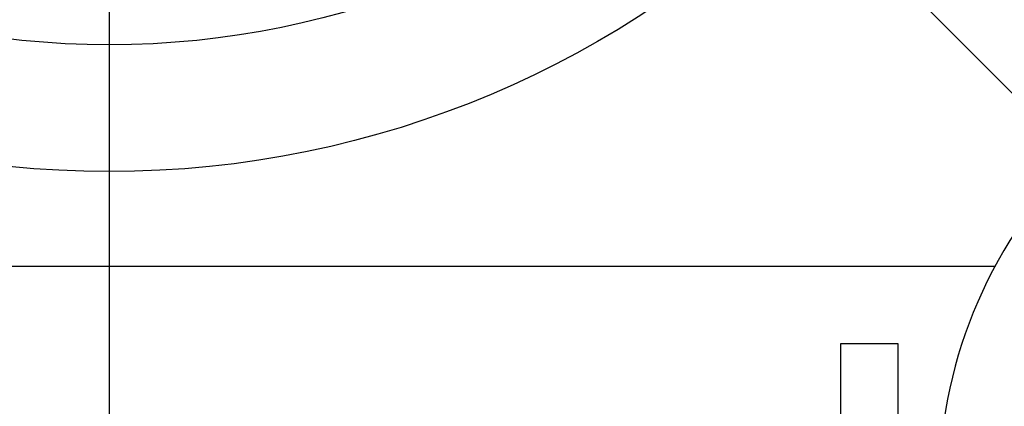
# Model space of a CAD drawing. Units: inches. Extents: x 3022 to 4781, y 1717 to 2710.
# Drawn here: x 4548 to 4563, y 2438 to 2444 of the extents above; entities that cross this region are included whole.
import ezdxf

# ---------------------------------------------------------------- set-up
doc = ezdxf.new("R2010")
doc.units = ezdxf.units.IN
doc.linetypes.add('CENTER2', pattern=[28.575, 19.05, -3.175, 3.175, -3.175])
doc.layers.get('0').update_dxf_attribs({"linetype": 'CONTINUOUS'})

msp = doc.modelspace()

# ---------------------------------------------------------------- linework, layer by layer
at = {"linetype": 'CENTER2'}
for p, q in [((4549.205, 2618.566), (4549.205, 2296.092)), ((4668.123, 2338.411), (4434.32, 2572.214)), ((4549.205, 2480.921), (4549.205, 2429.448))]:
    msp.add_line(p, q, dxfattribs=at)
at = {"linetype": 'Continuous'}
for p, q in [((4563.197, 2440.329), (4535.214, 2440.329)), ((4561.667, 2439.109), (4560.759, 2439.109)), ((4560.759, 2439.109), (4560.759, 2437.849)), ((4561.667, 2437.849), (4561.667, 2439.109))]:
    msp.add_line(p, q, dxfattribs=at)
for radius in [129.694, 127.5]:
    msp.add_circle((4549.205, 2457.329), radius)
for radius in [15.5, 13.5]:
    msp.add_circle((4549.205, 2457.329), radius, dxfattribs=at)
msp.add_arc((4569.711, 2436.823), 7.398, 45, 225)

doc.saveas('drawing.dxf')
